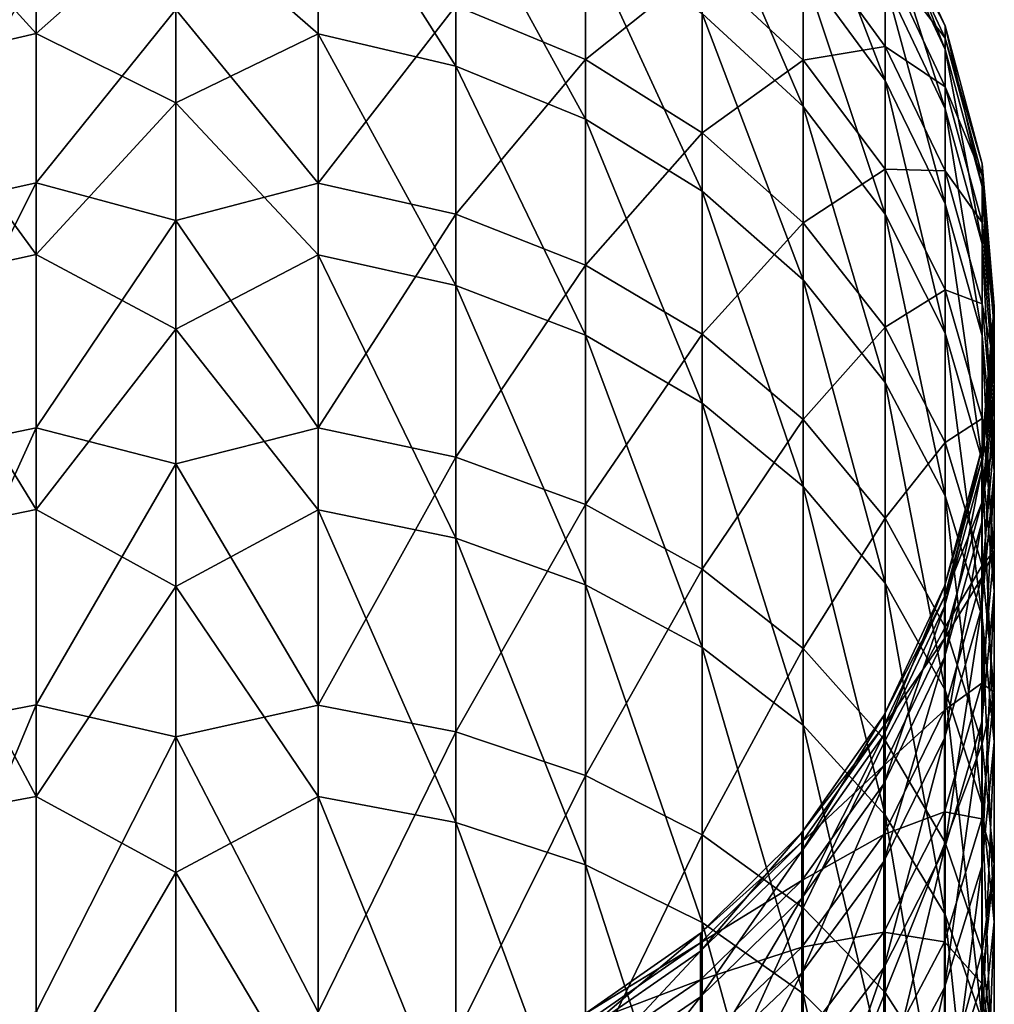
# Model space of a CAD drawing. Units: millimetres. Extents: x -176 to 176, y -7 to 215.
# Drawn here: x -153 to -132, y 107 to 129 of the extents above; entities that cross this region are included whole.
import ezdxf

# ---------------------------------------------------------------- set-up
doc = ezdxf.new("R2010")
doc.units = ezdxf.units.MM
doc.header["$LTSCALE"] = 65.185185
doc.layers.add('233', color=7, linetype='CONTINUOUS')
doc.layers.add('234', color=7, linetype='CONTINUOUS')

msp = doc.modelspace()

# ---------------------------------------------------------------- linework, layer by layer
at = {"layer": '233', "color": 253, "linetype": 'Continuous', "true_color": 0xaaaaaa}
for points in [[(-146.874, 132.323, 40.377), (-146.874, 128.255, 32.009), (-150, 130.985, 36.749), (-146.874, 132.323, 40.377)], [(-143.841, 131.576, 40.697), (-143.841, 127.542, 32.4), (-146.874, 132.323, 40.377), (-143.841, 131.576, 40.697)], [(-146.874, 132.323, 40.377), (-143.841, 127.542, 32.4), (-146.874, 128.255, 32.009), (-146.874, 132.323, 40.377)], [(-134.404, 129.386, 59.915), (-134.404, 127.228, 51.739), (-136.203, 131.903, 59.379), (-134.404, 129.386, 59.915)], [(-136.203, 131.903, 59.379), (-134.404, 127.228, 51.739), (-136.203, 129.682, 50.962), (-136.203, 131.903, 59.379)], [(-136.203, 129.682, 50.962), (-136.203, 126.653, 42.8), (-138.423, 131.8, 50.291), (-136.203, 129.682, 50.962)], [(-138.423, 131.8, 50.291), (-136.203, 126.653, 42.8), (-138.423, 128.697, 41.927), (-138.423, 131.8, 50.291)], [(-140.995, 130.354, 41.219), (-140.995, 126.377, 33.038), (-143.841, 131.576, 40.697), (-140.995, 130.354, 41.219)], [(-143.841, 131.576, 40.697), (-140.995, 126.377, 33.038), (-143.841, 127.542, 32.4), (-143.841, 131.576, 40.697)], [(-140.995, 127.685, 120.487), (-140.995, 131.416, 112.191), (-143.841, 128.868, 121.09), (-140.995, 127.685, 120.487)], [(-140.995, 127.685, 120.487), (-138.423, 129.738, 111.532), (-140.995, 131.416, 112.191), (-140.995, 127.685, 120.487)], [(-133.079, 128.429, 76.741), (-133.079, 127.91, 68.579), (-134.404, 131.277, 76.699), (-133.079, 128.429, 76.741)], [(-134.404, 130.992, 85.149), (-133.079, 128.429, 76.741), (-134.404, 131.277, 76.699), (-134.404, 130.992, 85.149)], [(-134.404, 131.277, 76.699), (-133.079, 127.91, 68.579), (-134.404, 130.739, 68.261), (-134.404, 131.277, 76.699)], [(-150, 130.985, 36.749), (-146.874, 128.255, 32.009), (-150, 126.736, 28.804), (-150, 130.985, 36.749)], [(-133.079, 128.154, 84.915), (-133.079, 128.429, 76.741), (-134.404, 130.992, 85.149), (-133.079, 128.154, 84.915)], [(-134.404, 129.888, 93.532), (-133.079, 128.154, 84.915), (-134.404, 130.992, 85.149), (-134.404, 129.888, 93.532)], [(-133.079, 127.91, 68.579), (-133.079, 126.6, 60.507), (-134.404, 130.739, 68.261), (-133.079, 127.91, 68.579)], [(-134.404, 130.739, 68.261), (-133.079, 126.6, 60.507), (-134.404, 129.386, 59.915), (-134.404, 130.739, 68.261)], [(-138.423, 128.697, 41.927), (-138.423, 124.796, 33.904), (-140.995, 130.354, 41.219), (-138.423, 128.697, 41.927)], [(-140.995, 130.354, 41.219), (-138.423, 124.796, 33.904), (-140.995, 126.377, 33.038), (-140.995, 130.354, 41.219)], [(-136.203, 127.67, 110.72), (-136.203, 130.452, 102.472), (-138.423, 129.738, 111.532), (-136.203, 127.67, 110.72)], [(-134.404, 127.976, 101.768), (-134.404, 129.888, 93.532), (-136.203, 130.452, 102.472), (-134.404, 127.976, 101.768)], [(-136.203, 127.67, 110.72), (-134.404, 127.976, 101.768), (-136.203, 130.452, 102.472), (-136.203, 127.67, 110.72)], [(-138.423, 126.079, 119.668), (-138.423, 129.738, 111.532), (-140.995, 127.685, 120.487), (-138.423, 126.079, 119.668)], [(-138.423, 126.079, 119.668), (-136.203, 127.67, 110.72), (-138.423, 129.738, 111.532), (-138.423, 126.079, 119.668)], [(-134.404, 127.228, 51.739), (-134.404, 124.286, 43.812), (-136.203, 129.682, 50.962), (-134.404, 127.228, 51.739)], [(-136.203, 129.682, 50.962), (-134.404, 124.286, 43.812), (-136.203, 126.653, 42.8), (-136.203, 129.682, 50.962)], [(-133.079, 127.087, 93.024), (-133.079, 128.154, 84.915), (-134.404, 129.888, 93.532), (-133.079, 127.087, 93.024)], [(-134.404, 127.976, 101.768), (-133.079, 127.087, 93.024), (-134.404, 129.888, 93.532), (-134.404, 127.976, 101.768)], [(-146.874, 124.971, 129.534), (-146.874, 129.593, 121.459), (-150, 128.79, 123.579), (-146.874, 124.971, 129.534)], [(-146.874, 124.971, 129.534), (-143.841, 128.868, 121.09), (-146.874, 129.593, 121.459), (-146.874, 124.971, 129.534)], [(-133.079, 126.6, 60.507), (-133.079, 124.513, 52.599), (-134.404, 129.386, 59.915), (-133.079, 126.6, 60.507)], [(-134.404, 129.386, 59.915), (-133.079, 124.513, 52.599), (-134.404, 127.228, 51.739), (-134.404, 129.386, 59.915)], [(-143.841, 124.286, 129.097), (-143.841, 128.868, 121.09), (-146.874, 124.971, 129.534), (-143.841, 124.286, 129.097)], [(-143.841, 124.286, 129.097), (-140.995, 127.685, 120.487), (-143.841, 128.868, 121.09), (-143.841, 124.286, 129.097)], [(-150, 124.145, 131.299), (-146.874, 124.971, 129.534), (-150, 128.79, 123.579), (-150, 124.145, 131.299)], [(-136.203, 126.653, 42.8), (-136.203, 122.847, 34.971), (-138.423, 128.697, 41.927), (-136.203, 126.653, 42.8)], [(-138.423, 128.697, 41.927), (-136.203, 122.847, 34.971), (-138.423, 124.796, 33.904), (-138.423, 128.697, 41.927)], [(-132.27, 125.395, 76.787), (-132.27, 124.894, 68.919), (-133.079, 128.429, 76.741), (-132.27, 125.395, 76.787)], [(-133.079, 128.154, 84.915), (-132.27, 125.395, 76.787), (-133.079, 128.429, 76.741), (-133.079, 128.154, 84.915)], [(-133.079, 128.429, 76.741), (-132.27, 124.894, 68.919), (-133.079, 127.91, 68.579), (-133.079, 128.429, 76.741)], [(-146.874, 128.255, 32.009), (-146.874, 123.393, 24.075), (-150, 126.736, 28.804), (-146.874, 128.255, 32.009)], [(-143.841, 127.542, 32.4), (-143.841, 122.721, 24.533), (-146.874, 128.255, 32.009), (-143.841, 127.542, 32.4)], [(-146.874, 128.255, 32.009), (-143.841, 122.721, 24.533), (-146.874, 123.393, 24.075), (-146.874, 128.255, 32.009)], [(-134.404, 125.273, 109.78), (-134.404, 127.976, 101.768), (-136.203, 127.67, 110.72), (-134.404, 125.273, 109.78)], [(-133.079, 125.237, 100.99), (-133.079, 127.087, 93.024), (-134.404, 127.976, 101.768), (-133.079, 125.237, 100.99)], [(-134.404, 125.273, 109.78), (-133.079, 125.237, 100.99), (-134.404, 127.976, 101.768), (-134.404, 125.273, 109.78)], [(-132.27, 125.13, 84.666), (-132.27, 125.395, 76.787), (-133.079, 128.154, 84.915), (-132.27, 125.13, 84.666)], [(-133.079, 127.087, 93.024), (-132.27, 125.13, 84.666), (-133.079, 128.154, 84.915), (-133.079, 127.087, 93.024)], [(-132.27, 124.894, 68.919), (-132.27, 123.632, 61.138), (-133.079, 127.91, 68.579), (-132.27, 124.894, 68.919)], [(-133.079, 127.91, 68.579), (-132.27, 123.632, 61.138), (-133.079, 126.6, 60.507), (-133.079, 127.91, 68.579)], [(-140.995, 123.166, 128.382), (-140.995, 127.685, 120.487), (-143.841, 124.286, 129.097), (-140.995, 123.166, 128.382)], [(-140.995, 126.377, 33.038), (-140.995, 121.624, 25.282), (-143.841, 127.542, 32.4), (-140.995, 126.377, 33.038)], [(-143.841, 127.542, 32.4), (-140.995, 121.624, 25.282), (-143.841, 122.721, 24.533), (-143.841, 127.542, 32.4)], [(-140.995, 123.166, 128.382), (-138.423, 126.079, 119.668), (-140.995, 127.685, 120.487), (-140.995, 123.166, 128.382)], [(-136.203, 124.099, 118.66), (-136.203, 127.67, 110.72), (-138.423, 126.079, 119.668), (-136.203, 124.099, 118.66)], [(-136.203, 124.099, 118.66), (-134.404, 125.273, 109.78), (-136.203, 127.67, 110.72), (-136.203, 124.099, 118.66)], [(-133.079, 124.513, 52.599), (-133.079, 121.668, 44.931), (-134.404, 127.228, 51.739), (-133.079, 124.513, 52.599)], [(-134.404, 127.228, 51.739), (-133.079, 121.668, 44.931), (-134.404, 124.286, 43.812), (-134.404, 127.228, 51.739)], [(-132.27, 124.101, 92.482), (-132.27, 125.13, 84.666), (-133.079, 127.087, 93.024), (-132.27, 124.101, 92.482)], [(-133.079, 125.237, 100.99), (-132.27, 124.101, 92.482), (-133.079, 127.087, 93.024), (-133.079, 125.237, 100.99)], [(-150, 126.736, 28.804), (-146.874, 123.393, 24.075), (-150, 121.761, 21.293), (-150, 126.736, 28.804)], [(-134.404, 124.286, 43.812), (-134.404, 120.589, 36.208), (-136.203, 126.653, 42.8), (-134.404, 124.286, 43.812)], [(-136.203, 126.653, 42.8), (-134.404, 120.589, 36.208), (-136.203, 122.847, 34.971), (-136.203, 126.653, 42.8)], [(-132.27, 123.632, 61.138), (-132.27, 121.62, 53.515), (-133.079, 126.6, 60.507), (-132.27, 123.632, 61.138)], [(-133.079, 126.6, 60.507), (-132.27, 121.62, 53.515), (-133.079, 124.513, 52.599), (-133.079, 126.6, 60.507)], [(-138.423, 124.796, 33.904), (-138.423, 120.134, 26.297), (-140.995, 126.377, 33.038), (-138.423, 124.796, 33.904)], [(-140.995, 126.377, 33.038), (-138.423, 120.134, 26.297), (-140.995, 121.624, 25.282), (-140.995, 126.377, 33.038)], [(-138.423, 121.647, 127.411), (-138.423, 126.079, 119.668), (-140.995, 123.166, 128.382), (-138.423, 121.647, 127.411)], [(-138.423, 121.647, 127.411), (-136.203, 124.099, 118.66), (-138.423, 126.079, 119.668), (-138.423, 121.647, 127.411)], [(-132, 122.266, 76.834), (-132, 121.785, 69.27), (-132.27, 125.395, 76.787), (-132, 122.266, 76.834)], [(-132.27, 125.13, 84.666), (-132, 122.266, 76.834), (-132.27, 125.395, 76.787), (-132.27, 125.13, 84.666)], [(-132.27, 125.395, 76.787), (-132, 121.785, 69.27), (-132.27, 124.894, 68.919), (-132.27, 125.395, 76.787)], [(-134.404, 121.805, 117.491), (-134.404, 125.273, 109.78), (-136.203, 124.099, 118.66), (-134.404, 121.805, 117.491)], [(-133.079, 122.622, 108.739), (-133.079, 125.237, 100.99), (-134.404, 125.273, 109.78), (-133.079, 122.622, 108.739)], [(-134.404, 121.805, 117.491), (-133.079, 122.622, 108.739), (-134.404, 125.273, 109.78), (-134.404, 121.805, 117.491)], [(-132.27, 122.318, 100.161), (-132.27, 124.101, 92.482), (-133.079, 125.237, 100.99), (-132.27, 122.318, 100.161)], [(-133.079, 122.622, 108.739), (-132.27, 122.318, 100.161), (-133.079, 125.237, 100.99), (-133.079, 122.622, 108.739)], [(-132, 122.011, 84.409), (-132, 122.266, 76.834), (-132.27, 125.13, 84.666), (-132, 122.011, 84.409)], [(-132.27, 124.101, 92.482), (-132, 122.011, 84.409), (-132.27, 125.13, 84.666), (-132.27, 124.101, 92.482)], [(-146.874, 119.586, 137.123), (-146.874, 124.971, 129.534), (-150, 124.145, 131.299), (-146.874, 119.586, 137.123)], [(-146.874, 119.586, 137.123), (-143.841, 124.286, 129.097), (-146.874, 124.971, 129.534), (-146.874, 119.586, 137.123)], [(-136.203, 122.847, 34.971), (-136.203, 118.298, 27.549), (-138.423, 124.796, 33.904), (-136.203, 122.847, 34.971)], [(-138.423, 124.796, 33.904), (-136.203, 118.298, 27.549), (-138.423, 120.134, 26.297), (-138.423, 124.796, 33.904)], [(-132, 121.785, 69.27), (-132, 120.571, 61.788), (-132.27, 124.894, 68.919), (-132, 121.785, 69.27)], [(-132.27, 124.894, 68.919), (-132, 120.571, 61.788), (-132.27, 123.632, 61.138), (-132.27, 124.894, 68.919)], [(-132.27, 121.62, 53.515), (-132.27, 118.877, 46.124), (-133.079, 124.513, 52.599), (-132.27, 121.62, 53.515)], [(-133.079, 124.513, 52.599), (-132.27, 118.877, 46.124), (-133.079, 121.668, 44.931), (-133.079, 124.513, 52.599)], [(-143.841, 118.947, 136.621), (-143.841, 124.286, 129.097), (-146.874, 119.586, 137.123), (-143.841, 118.947, 136.621)], [(-143.841, 118.947, 136.621), (-140.995, 123.166, 128.382), (-143.841, 124.286, 129.097), (-143.841, 118.947, 136.621)], [(-133.079, 121.668, 44.931), (-133.079, 118.092, 37.576), (-134.404, 124.286, 43.812), (-133.079, 121.668, 44.931)], [(-134.404, 124.286, 43.812), (-133.079, 118.092, 37.576), (-134.404, 120.589, 36.208), (-134.404, 124.286, 43.812)], [(-150, 118.797, 138.549), (-146.874, 119.586, 137.123), (-150, 124.145, 131.299), (-150, 118.797, 138.549)], [(-136.203, 119.775, 126.215), (-136.203, 124.099, 118.66), (-138.423, 121.647, 127.411), (-136.203, 119.775, 126.215)], [(-136.203, 119.775, 126.215), (-134.404, 121.805, 117.491), (-136.203, 124.099, 118.66), (-136.203, 119.775, 126.215)], [(-132, 121.022, 91.923), (-132, 122.011, 84.409), (-132.27, 124.101, 92.482), (-132, 121.022, 91.923)], [(-132.27, 122.318, 100.161), (-132, 121.022, 91.923), (-132.27, 124.101, 92.482), (-132.27, 122.318, 100.161)], [(-132, 120.571, 61.788), (-132, 118.637, 54.46), (-132.27, 123.632, 61.138), (-132, 120.571, 61.788)], [(-132.27, 123.632, 61.138), (-132, 118.637, 54.46), (-132.27, 121.62, 53.515), (-132.27, 123.632, 61.138)], [(-146.874, 123.393, 24.075), (-146.874, 117.784, 16.651), (-150, 121.761, 21.293), (-146.874, 123.393, 24.075)], [(-143.841, 122.721, 24.533), (-143.841, 117.16, 17.172), (-146.874, 123.393, 24.075), (-143.841, 122.721, 24.533)], [(-146.874, 123.393, 24.075), (-143.841, 117.16, 17.172), (-146.874, 117.784, 16.651), (-146.874, 123.393, 24.075)], [(-140.995, 117.902, 135.801), (-140.995, 123.166, 128.382), (-143.841, 118.947, 136.621), (-140.995, 117.902, 135.801)], [(-140.995, 117.902, 135.801), (-138.423, 121.647, 127.411), (-140.995, 123.166, 128.382), (-140.995, 117.902, 135.801)], [(-134.404, 120.589, 36.208), (-134.404, 116.172, 28.999), (-136.203, 122.847, 34.971), (-134.404, 120.589, 36.208)], [(-136.203, 122.847, 34.971), (-134.404, 116.172, 28.999), (-136.203, 118.298, 27.549), (-136.203, 122.847, 34.971)], [(-140.995, 121.624, 25.282), (-140.995, 116.14, 18.023), (-143.841, 122.721, 24.533), (-140.995, 121.624, 25.282)], [(-143.841, 122.721, 24.533), (-140.995, 116.14, 18.023), (-143.841, 117.16, 17.172), (-143.841, 122.721, 24.533)], [(-133.079, 119.268, 116.198), (-133.079, 122.622, 108.739), (-134.404, 121.805, 117.491), (-133.079, 119.268, 116.198)], [(-132.27, 119.798, 107.631), (-132.27, 122.318, 100.161), (-133.079, 122.622, 108.739), (-132.27, 119.798, 107.631)], [(-133.079, 119.268, 116.198), (-132.27, 119.798, 107.631), (-133.079, 122.622, 108.739), (-133.079, 119.268, 116.198)], [(-132, 119.308, 99.306), (-132, 121.022, 91.923), (-132.27, 122.318, 100.161), (-132, 119.308, 99.306)], [(-132.27, 119.798, 107.631), (-132, 119.308, 99.306), (-132.27, 122.318, 100.161), (-132.27, 119.798, 107.631)], [(-132.278, 119.138, 76.88), (-132.278, 118.676, 69.62), (-132, 122.266, 76.834), (-132.278, 119.138, 76.88)], [(-132, 122.011, 84.409), (-132.278, 119.138, 76.88), (-132, 122.266, 76.834), (-132, 122.011, 84.409)], [(-132, 122.266, 76.834), (-132.278, 118.676, 69.62), (-132, 121.785, 69.27), (-132, 122.266, 76.834)], [(-132.278, 118.893, 84.151), (-132.278, 119.138, 76.88), (-132, 122.011, 84.409), (-132.278, 118.893, 84.151)], [(-132, 121.022, 91.923), (-132.278, 118.893, 84.151), (-132, 122.011, 84.409), (-132, 121.022, 91.923)], [(-150, 121.761, 21.293), (-146.874, 117.784, 16.651), (-150, 116.104, 14.28), (-150, 121.761, 21.293)], [(-134.404, 117.605, 124.829), (-134.404, 121.805, 117.491), (-136.203, 119.775, 126.215), (-134.404, 117.605, 124.829)], [(-134.404, 117.605, 124.829), (-133.079, 119.268, 116.198), (-134.404, 121.805, 117.491), (-134.404, 117.605, 124.829)], [(-132.27, 118.877, 46.124), (-132.27, 115.43, 39.034), (-133.079, 121.668, 44.931), (-132.27, 118.877, 46.124)], [(-133.079, 121.668, 44.931), (-132.27, 115.43, 39.034), (-133.079, 118.092, 37.576), (-133.079, 121.668, 44.931)], [(-132.278, 118.676, 69.62), (-132.278, 117.511, 62.439), (-132, 121.785, 69.27), (-132.278, 118.676, 69.62)], [(-132, 121.785, 69.27), (-132.278, 117.511, 62.439), (-132, 120.571, 61.788), (-132, 121.785, 69.27)], [(-138.423, 116.485, 134.687), (-138.423, 121.647, 127.411), (-140.995, 117.902, 135.801), (-138.423, 116.485, 134.687)], [(-138.423, 120.134, 26.297), (-138.423, 114.757, 19.179), (-140.995, 121.624, 25.282), (-138.423, 120.134, 26.297)], [(-140.995, 121.624, 25.282), (-138.423, 114.757, 19.179), (-140.995, 116.14, 18.023), (-140.995, 121.624, 25.282)], [(-138.423, 116.485, 134.687), (-136.203, 119.775, 126.215), (-138.423, 121.647, 127.411), (-138.423, 116.485, 134.687)], [(-132, 118.637, 54.46), (-132, 116, 47.354), (-132.27, 121.62, 53.515), (-132, 118.637, 54.46)], [(-132.27, 121.62, 53.515), (-132, 116, 47.354), (-132.27, 118.877, 46.124), (-132.27, 121.62, 53.515)], [(-132.278, 117.944, 91.364), (-132.278, 118.893, 84.151), (-132, 121.022, 91.923), (-132.278, 117.944, 91.364)], [(-132, 119.308, 99.306), (-132.278, 117.944, 91.364), (-132, 121.022, 91.923), (-132, 119.308, 99.306)], [(-133.079, 118.092, 37.576), (-133.079, 113.819, 30.603), (-134.404, 120.589, 36.208), (-133.079, 118.092, 37.576)], [(-134.404, 120.589, 36.208), (-133.079, 113.819, 30.603), (-134.404, 116.172, 28.999), (-134.404, 120.589, 36.208)], [(-132.278, 117.511, 62.439), (-132.278, 115.654, 55.404), (-132, 120.571, 61.788), (-132.278, 117.511, 62.439)], [(-132, 120.571, 61.788), (-132.278, 115.654, 55.404), (-132, 118.637, 54.46), (-132, 120.571, 61.788)], [(-136.203, 118.298, 27.549), (-136.203, 113.051, 20.603), (-138.423, 120.134, 26.297), (-136.203, 118.298, 27.549)], [(-138.423, 120.134, 26.297), (-136.203, 113.051, 20.603), (-138.423, 114.757, 19.179), (-138.423, 120.134, 26.297)], [(-136.203, 114.737, 133.315), (-136.203, 119.775, 126.215), (-138.423, 116.485, 134.687), (-136.203, 114.737, 133.315)], [(-136.203, 114.737, 133.315), (-134.404, 117.605, 124.829), (-136.203, 119.775, 126.215), (-136.203, 114.737, 133.315)], [(-132.27, 116.564, 114.82), (-132.27, 119.798, 107.631), (-133.079, 119.268, 116.198), (-132.27, 116.564, 114.82)], [(-132, 116.885, 106.487), (-132, 119.308, 99.306), (-132.27, 119.798, 107.631), (-132, 116.885, 106.487)], [(-132.27, 116.564, 114.82), (-132, 116.885, 106.487), (-132.27, 119.798, 107.631), (-132.27, 116.564, 114.82)], [(-146.874, 113.491, 144.153), (-146.874, 119.586, 137.123), (-150, 118.797, 138.549), (-146.874, 113.491, 144.153)], [(-146.874, 113.491, 144.153), (-143.841, 118.947, 136.621), (-146.874, 119.586, 137.123), (-146.874, 113.491, 144.153)], [(-132.278, 116.298, 98.451), (-132.278, 117.944, 91.364), (-132, 119.308, 99.306), (-132.278, 116.298, 98.451)], [(-132, 116.885, 106.487), (-132.278, 116.298, 98.451), (-132, 119.308, 99.306), (-132, 116.885, 106.487)], [(-133.079, 115.205, 123.296), (-133.079, 119.268, 116.198), (-134.404, 117.605, 124.829), (-133.079, 115.205, 123.296)], [(-133.096, 116.106, 76.926), (-133.096, 115.663, 69.959), (-132.278, 119.138, 76.88), (-133.096, 116.106, 76.926)], [(-132.278, 118.893, 84.151), (-133.096, 116.106, 76.926), (-132.278, 119.138, 76.88), (-132.278, 118.893, 84.151)], [(-132.278, 119.138, 76.88), (-133.096, 115.663, 69.959), (-132.278, 118.676, 69.62), (-132.278, 119.138, 76.88)], [(-133.079, 115.205, 123.296), (-132.27, 116.564, 114.82), (-133.079, 119.268, 116.198), (-133.079, 115.205, 123.296)], [(-143.841, 112.903, 143.591), (-143.841, 118.947, 136.621), (-146.874, 113.491, 144.153), (-143.841, 112.903, 143.591)], [(-143.841, 112.903, 143.591), (-140.995, 117.902, 135.801), (-143.841, 118.947, 136.621), (-143.841, 112.903, 143.591)], [(-133.096, 115.871, 83.902), (-133.096, 116.106, 76.926), (-132.278, 118.893, 84.151), (-133.096, 115.871, 83.902)], [(-132.278, 117.944, 91.364), (-133.096, 115.871, 83.902), (-132.278, 118.893, 84.151), (-132.278, 117.944, 91.364)], [(-132, 116, 47.354), (-132, 112.686, 40.538), (-132.27, 118.877, 46.124), (-132, 116, 47.354)], [(-132.27, 118.877, 46.124), (-132, 112.686, 40.538), (-132.27, 115.43, 39.034), (-132.27, 118.877, 46.124)], [(-150, 112.792, 145.267), (-146.874, 113.491, 144.153), (-150, 118.797, 138.549), (-150, 112.792, 145.267)], [(-133.096, 115.663, 69.959), (-133.096, 114.545, 63.069), (-132.278, 118.676, 69.62), (-133.096, 115.663, 69.959)], [(-132.278, 118.676, 69.62), (-133.096, 114.545, 63.069), (-132.278, 117.511, 62.439), (-132.278, 118.676, 69.62)], [(-132.278, 115.654, 55.404), (-132.278, 113.123, 48.583), (-132, 118.637, 54.46), (-132.278, 115.654, 55.404)], [(-132, 118.637, 54.46), (-132.278, 113.123, 48.583), (-132, 116, 47.354), (-132, 118.637, 54.46)], [(-134.404, 116.172, 28.999), (-134.404, 111.075, 22.253), (-136.203, 118.298, 27.549), (-134.404, 116.172, 28.999)], [(-136.203, 118.298, 27.549), (-134.404, 111.075, 22.253), (-136.203, 113.051, 20.603), (-136.203, 118.298, 27.549)], [(-132.27, 115.43, 39.034), (-132.27, 111.311, 32.312), (-133.079, 118.092, 37.576), (-132.27, 115.43, 39.034)], [(-133.079, 118.092, 37.576), (-132.27, 111.311, 32.312), (-133.079, 113.819, 30.603), (-133.079, 118.092, 37.576)], [(-146.874, 117.784, 16.651), (-146.874, 111.481, 9.807), (-150, 116.104, 14.28), (-146.874, 117.784, 16.651)], [(-143.841, 117.16, 17.172), (-143.841, 110.91, 10.386), (-146.874, 117.784, 16.651), (-143.841, 117.16, 17.172)], [(-146.874, 117.784, 16.651), (-143.841, 110.91, 10.386), (-146.874, 111.481, 9.807), (-146.874, 117.784, 16.651)], [(-140.995, 111.943, 142.673), (-140.995, 117.902, 135.801), (-143.841, 112.903, 143.591), (-140.995, 111.943, 142.673)], [(-140.995, 111.943, 142.673), (-138.423, 116.485, 134.687), (-140.995, 117.902, 135.801), (-140.995, 111.943, 142.673)], [(-133.096, 114.96, 90.823), (-133.096, 115.871, 83.902), (-132.278, 117.944, 91.364), (-133.096, 114.96, 90.823)], [(-132.278, 116.298, 98.451), (-133.096, 114.96, 90.823), (-132.278, 117.944, 91.364), (-132.278, 116.298, 98.451)], [(-134.404, 112.712, 131.725), (-134.404, 117.605, 124.829), (-136.203, 114.737, 133.315), (-134.404, 112.712, 131.725)], [(-134.404, 112.712, 131.725), (-133.079, 115.205, 123.296), (-134.404, 117.605, 124.829), (-134.404, 112.712, 131.725)], [(-133.096, 114.545, 63.069), (-133.096, 112.763, 56.32), (-132.278, 117.511, 62.439), (-133.096, 114.545, 63.069)], [(-132.278, 117.511, 62.439), (-133.096, 112.763, 56.32), (-132.278, 115.654, 55.404), (-132.278, 117.511, 62.439)], [(-140.995, 116.14, 18.023), (-140.995, 109.978, 11.332), (-143.841, 117.16, 17.172), (-140.995, 116.14, 18.023)], [(-143.841, 117.16, 17.172), (-140.995, 109.978, 11.332), (-143.841, 110.91, 10.386), (-143.841, 117.16, 17.172)], [(-132.278, 113.973, 105.344), (-132.278, 116.298, 98.451), (-132, 116.885, 106.487), (-132.278, 113.973, 105.344)], [(-132, 113.776, 113.4), (-132.278, 113.973, 105.344), (-132, 116.885, 106.487), (-132, 113.776, 113.4)], [(-132, 113.776, 113.4), (-132, 116.885, 106.487), (-132.27, 116.564, 114.82), (-132, 113.776, 113.4)], [(-138.423, 110.64, 141.428), (-138.423, 116.485, 134.687), (-140.995, 111.943, 142.673), (-138.423, 110.64, 141.428)], [(-138.423, 110.64, 141.428), (-136.203, 114.737, 133.315), (-138.423, 116.485, 134.687), (-138.423, 110.64, 141.428)], [(-132.27, 112.648, 121.662), (-132.27, 116.564, 114.82), (-133.079, 115.205, 123.296), (-132.27, 112.648, 121.662)], [(-132.27, 112.648, 121.662), (-132, 113.776, 113.4), (-132.27, 116.564, 114.82), (-132.27, 112.648, 121.662)], [(-133.096, 113.381, 97.622), (-133.096, 114.96, 90.823), (-132.278, 116.298, 98.451), (-133.096, 113.381, 97.622)], [(-132.278, 113.973, 105.344), (-133.096, 113.381, 97.622), (-132.278, 116.298, 98.451), (-132.278, 113.973, 105.344)], [(-150, 116.104, 14.28), (-146.874, 111.481, 9.807), (-150, 109.814, 7.829), (-150, 116.104, 14.28)], [(-138.423, 114.757, 19.179), (-138.423, 108.713, 12.616), (-140.995, 116.14, 18.023), (-138.423, 114.757, 19.179)], [(-140.995, 116.14, 18.023), (-138.423, 108.713, 12.616), (-140.995, 109.978, 11.332), (-140.995, 116.14, 18.023)], [(-134.429, 113.262, 76.968), (-134.429, 112.836, 70.278), (-133.096, 116.106, 76.926), (-134.429, 113.262, 76.968)], [(-133.096, 115.871, 83.902), (-134.429, 113.262, 76.968), (-133.096, 116.106, 76.926), (-133.096, 115.871, 83.902)], [(-133.096, 116.106, 76.926), (-134.429, 112.836, 70.278), (-133.096, 115.663, 69.959), (-133.096, 116.106, 76.926)], [(-133.079, 113.819, 30.603), (-133.079, 108.889, 24.078), (-134.404, 116.172, 28.999), (-133.079, 113.819, 30.603)], [(-134.404, 116.172, 28.999), (-133.079, 108.889, 24.078), (-134.404, 111.075, 22.253), (-134.404, 116.172, 28.999)], [(-134.429, 113.037, 83.668), (-134.429, 113.262, 76.968), (-133.096, 115.871, 83.902), (-134.429, 113.037, 83.668)], [(-133.096, 114.96, 90.823), (-134.429, 113.037, 83.668), (-133.096, 115.871, 83.902), (-133.096, 114.96, 90.823)], [(-132.278, 113.123, 48.583), (-132.278, 109.942, 42.041), (-132, 116, 47.354), (-132.278, 113.123, 48.583)], [(-132, 116, 47.354), (-132.278, 109.942, 42.041), (-132, 112.686, 40.538), (-132, 116, 47.354)], [(-134.429, 112.836, 70.278), (-134.429, 111.763, 63.66), (-133.096, 115.663, 69.959), (-134.429, 112.836, 70.278)], [(-133.096, 115.663, 69.959), (-134.429, 111.763, 63.66), (-133.096, 114.545, 63.069), (-133.096, 115.663, 69.959)], [(-133.096, 112.763, 56.32), (-133.096, 110.335, 49.775), (-132.278, 115.654, 55.404), (-133.096, 112.763, 56.32)], [(-132.278, 115.654, 55.404), (-133.096, 110.335, 49.775), (-132.278, 113.123, 48.583), (-132.278, 115.654, 55.404)], [(-132, 112.686, 40.538), (-132, 108.726, 34.075), (-132.27, 115.43, 39.034), (-132, 112.686, 40.538)], [(-132.27, 115.43, 39.034), (-132, 108.726, 34.075), (-132.27, 111.311, 32.312), (-132.27, 115.43, 39.034)], [(-133.079, 110.473, 129.966), (-133.079, 115.205, 123.296), (-134.404, 112.712, 131.725), (-133.079, 110.473, 129.966)], [(-133.079, 110.473, 129.966), (-132.27, 112.648, 121.662), (-133.079, 115.205, 123.296), (-133.079, 110.473, 129.966)], [(-134.429, 112.162, 90.315), (-134.429, 113.037, 83.668), (-133.096, 114.96, 90.823), (-134.429, 112.162, 90.315)], [(-133.096, 113.381, 97.622), (-134.429, 112.162, 90.315), (-133.096, 114.96, 90.823), (-133.096, 113.381, 97.622)], [(-136.203, 113.051, 20.603), (-136.203, 107.153, 14.199), (-138.423, 114.757, 19.179), (-136.203, 113.051, 20.603)], [(-138.423, 114.757, 19.179), (-136.203, 107.153, 14.199), (-138.423, 108.713, 12.616), (-138.423, 114.757, 19.179)], [(-136.203, 109.034, 139.892), (-136.203, 114.737, 133.315), (-138.423, 110.64, 141.428), (-136.203, 109.034, 139.892)], [(-136.203, 109.034, 139.892), (-134.404, 112.712, 131.725), (-136.203, 114.737, 133.315), (-136.203, 109.034, 139.892)], [(-134.429, 111.763, 63.66), (-134.429, 110.052, 57.178), (-133.096, 114.545, 63.069), (-134.429, 111.763, 63.66)], [(-133.096, 114.545, 63.069), (-134.429, 110.052, 57.178), (-133.096, 112.763, 56.32), (-133.096, 114.545, 63.069)], [(-133.096, 111.15, 104.237), (-133.096, 113.381, 97.622), (-132.278, 113.973, 105.344), (-133.096, 111.15, 104.237)], [(-132.278, 110.989, 111.98), (-133.096, 111.15, 104.237), (-132.278, 113.973, 105.344), (-132.278, 110.989, 111.98)], [(-132.278, 110.989, 111.98), (-132.278, 113.973, 105.344), (-132, 113.776, 113.4), (-132.278, 110.989, 111.98)], [(-132.27, 111.311, 32.312), (-132.27, 106.559, 26.022), (-133.079, 113.819, 30.603), (-132.27, 111.311, 32.312)], [(-133.079, 113.819, 30.603), (-132.27, 106.559, 26.022), (-133.079, 108.889, 24.078), (-133.079, 113.819, 30.603)], [(-132, 110.011, 119.978), (-132.278, 110.989, 111.98), (-132, 113.776, 113.4), (-132, 110.011, 119.978)], [(-132, 110.011, 119.978), (-132, 113.776, 113.4), (-132.27, 112.648, 121.662), (-132, 110.011, 119.978)], [(-146.874, 106.741, 150.558), (-146.874, 113.491, 144.153), (-150, 112.792, 145.267), (-146.874, 106.741, 150.558)], [(-146.874, 106.741, 150.558), (-143.841, 112.903, 143.591), (-146.874, 113.491, 144.153), (-146.874, 106.741, 150.558)], [(-136.235, 110.694, 77.007), (-136.235, 110.283, 70.565), (-134.429, 113.262, 76.968), (-136.235, 110.694, 77.007)], [(-134.429, 113.037, 83.668), (-136.235, 110.694, 77.007), (-134.429, 113.262, 76.968), (-134.429, 113.037, 83.668)], [(-134.429, 113.262, 76.968), (-136.235, 110.283, 70.565), (-134.429, 112.836, 70.278), (-134.429, 113.262, 76.968)], [(-134.429, 110.645, 96.845), (-134.429, 112.162, 90.315), (-133.096, 113.381, 97.622), (-134.429, 110.645, 96.845)], [(-133.096, 111.15, 104.237), (-134.429, 110.645, 96.845), (-133.096, 113.381, 97.622), (-133.096, 111.15, 104.237)], [(-136.235, 110.476, 83.457), (-136.235, 110.694, 77.007), (-134.429, 113.037, 83.668), (-136.235, 110.476, 83.457)], [(-134.429, 112.162, 90.315), (-136.235, 110.476, 83.457), (-134.429, 113.037, 83.668), (-134.429, 112.162, 90.315)], [(-134.404, 111.075, 22.253), (-134.404, 105.347, 16.033), (-136.203, 113.051, 20.603), (-134.404, 111.075, 22.253)], [(-136.203, 113.051, 20.603), (-134.404, 105.347, 16.033), (-136.203, 107.153, 14.199), (-136.203, 113.051, 20.603)], [(-133.096, 110.335, 49.775), (-133.096, 107.283, 43.497), (-132.278, 113.123, 48.583), (-133.096, 110.335, 49.775)], [(-132.278, 113.123, 48.583), (-133.096, 107.283, 43.497), (-132.278, 109.942, 42.041), (-132.278, 113.123, 48.583)], [(-150, 106.184, 151.392), (-146.874, 106.741, 150.558), (-150, 112.792, 145.267), (-150, 106.184, 151.392)], [(-143.841, 106.211, 149.942), (-143.841, 112.903, 143.591), (-146.874, 106.741, 150.558), (-143.841, 106.211, 149.942)], [(-143.841, 106.211, 149.942), (-140.995, 111.943, 142.673), (-143.841, 112.903, 143.591), (-143.841, 106.211, 149.942)], [(-136.235, 110.283, 70.565), (-136.235, 109.25, 64.194), (-134.429, 112.836, 70.278), (-136.235, 110.283, 70.565)], [(-134.429, 112.836, 70.278), (-136.235, 109.25, 64.194), (-134.429, 111.763, 63.66), (-134.429, 112.836, 70.278)], [(-134.404, 107.173, 138.113), (-134.404, 112.712, 131.725), (-136.203, 109.034, 139.892), (-134.404, 107.173, 138.113)], [(-134.429, 110.052, 57.178), (-134.429, 107.72, 50.893), (-133.096, 112.763, 56.32), (-134.429, 110.052, 57.178)], [(-133.096, 112.763, 56.32), (-134.429, 107.72, 50.893), (-133.096, 110.335, 49.775), (-133.096, 112.763, 56.32)], [(-134.404, 107.173, 138.113), (-133.079, 110.473, 129.966), (-134.404, 112.712, 131.725), (-134.404, 107.173, 138.113)], [(-132.27, 108.086, 128.092), (-132.27, 112.648, 121.662), (-133.079, 110.473, 129.966), (-132.27, 108.086, 128.092)], [(-132.278, 109.942, 42.041), (-132.278, 106.141, 35.837), (-132, 112.686, 40.538), (-132.278, 109.942, 42.041)], [(-132, 112.686, 40.538), (-132.278, 106.141, 35.837), (-132, 108.726, 34.075), (-132, 112.686, 40.538)], [(-132.27, 108.086, 128.092), (-132, 110.011, 119.978), (-132.27, 112.648, 121.662), (-132.27, 108.086, 128.092)], [(-136.235, 109.634, 89.856), (-136.235, 110.476, 83.457), (-134.429, 112.162, 90.315), (-136.235, 109.634, 89.856)], [(-134.429, 110.645, 96.845), (-136.235, 109.634, 89.856), (-134.429, 112.162, 90.315), (-134.429, 110.645, 96.845)], [(-140.995, 105.345, 148.935), (-140.995, 111.943, 142.673), (-143.841, 106.211, 149.942), (-140.995, 105.345, 148.935)], [(-140.995, 105.345, 148.935), (-138.423, 110.64, 141.428), (-140.995, 111.943, 142.673), (-140.995, 105.345, 148.935)], [(-136.235, 109.25, 64.194), (-136.235, 107.603, 57.954), (-134.429, 111.763, 63.66), (-136.235, 109.25, 64.194)], [(-134.429, 111.763, 63.66), (-136.235, 107.603, 57.954), (-134.429, 110.052, 57.178), (-134.429, 111.763, 63.66)], [(-146.874, 111.481, 9.807), (-146.874, 104.543, 3.607), (-150, 109.814, 7.829), (-146.874, 111.481, 9.807)], [(-143.841, 110.91, 10.386), (-143.841, 104.031, 4.238), (-146.874, 111.481, 9.807), (-143.841, 110.91, 10.386)], [(-146.874, 111.481, 9.807), (-143.841, 104.031, 4.238), (-146.874, 104.543, 3.607), (-146.874, 111.481, 9.807)], [(-132, 108.726, 34.075), (-132, 104.157, 28.028), (-132.27, 111.311, 32.312), (-132, 108.726, 34.075)], [(-132.27, 111.311, 32.312), (-132, 104.157, 28.028), (-132.27, 106.559, 26.022), (-132.27, 111.311, 32.312)], [(-134.429, 108.502, 103.198), (-134.429, 110.645, 96.845), (-133.096, 111.15, 104.237), (-134.429, 108.502, 103.198)], [(-133.096, 108.287, 110.603), (-134.429, 108.502, 103.198), (-133.096, 111.15, 104.237), (-133.096, 108.287, 110.603)], [(-133.079, 108.889, 24.078), (-133.079, 103.348, 18.062), (-134.404, 111.075, 22.253), (-133.079, 108.889, 24.078)], [(-134.404, 111.075, 22.253), (-133.079, 103.348, 18.062), (-134.404, 105.347, 16.033), (-134.404, 111.075, 22.253)], [(-133.096, 108.287, 110.603), (-133.096, 111.15, 104.237), (-132.278, 110.989, 111.98), (-133.096, 108.287, 110.603)], [(-140.995, 109.978, 11.332), (-140.995, 103.195, 5.271), (-143.841, 110.91, 10.386), (-140.995, 109.978, 11.332)], [(-143.841, 110.91, 10.386), (-140.995, 103.195, 5.271), (-143.841, 104.031, 4.238), (-143.841, 110.91, 10.386)], [(-132.278, 107.375, 118.294), (-133.096, 108.287, 110.603), (-132.278, 110.989, 111.98), (-132.278, 107.375, 118.294)], [(-132.278, 107.375, 118.294), (-132.278, 110.989, 111.98), (-132, 110.011, 119.978), (-132.278, 107.375, 118.294)], [(-138.423, 104.169, 147.569), (-138.423, 110.64, 141.428), (-140.995, 105.345, 148.935), (-138.423, 104.169, 147.569)], [(-138.461, 108.478, 77.04), (-138.461, 108.081, 70.814), (-136.235, 110.694, 77.007), (-138.461, 108.478, 77.04)], [(-136.235, 110.476, 83.457), (-138.461, 108.478, 77.04), (-136.235, 110.694, 77.007), (-136.235, 110.476, 83.457)], [(-136.235, 110.694, 77.007), (-138.461, 108.081, 70.814), (-136.235, 110.283, 70.565), (-136.235, 110.694, 77.007)], [(-138.423, 104.169, 147.569), (-136.203, 109.034, 139.892), (-138.423, 110.64, 141.428), (-138.423, 104.169, 147.569)], [(-136.235, 108.174, 96.143), (-136.235, 109.634, 89.856), (-134.429, 110.645, 96.845), (-136.235, 108.174, 96.143)], [(-134.429, 108.502, 103.198), (-136.235, 108.174, 96.143), (-134.429, 110.645, 96.845), (-134.429, 108.502, 103.198)], [(-138.461, 108.268, 83.275), (-138.461, 108.478, 77.04), (-136.235, 110.476, 83.457), (-138.461, 108.268, 83.275)], [(-136.235, 109.634, 89.856), (-138.461, 108.268, 83.275), (-136.235, 110.476, 83.457), (-136.235, 109.634, 89.856)], [(-133.079, 105.115, 136.145), (-133.079, 110.473, 129.966), (-134.404, 107.173, 138.113), (-133.079, 105.115, 136.145)], [(-133.079, 105.115, 136.145), (-132.27, 108.086, 128.092), (-133.079, 110.473, 129.966), (-133.079, 105.115, 136.145)], [(-138.461, 108.081, 70.814), (-138.461, 107.082, 64.655), (-136.235, 110.283, 70.565), (-138.461, 108.081, 70.814)], [(-136.235, 110.283, 70.565), (-138.461, 107.082, 64.655), (-136.235, 109.25, 64.194), (-136.235, 110.283, 70.565)], [(-134.429, 107.72, 50.893), (-134.429, 104.789, 44.864), (-133.096, 110.335, 49.775), (-134.429, 107.72, 50.893)], [(-133.096, 110.335, 49.775), (-134.429, 104.789, 44.864), (-133.096, 107.283, 43.497), (-133.096, 110.335, 49.775)], [(-138.423, 108.713, 12.616), (-138.423, 102.061, 6.671), (-140.995, 109.978, 11.332), (-138.423, 108.713, 12.616)], [(-140.995, 109.978, 11.332), (-138.423, 102.061, 6.671), (-140.995, 103.195, 5.271), (-140.995, 109.978, 11.332)], [(-136.235, 107.603, 57.954), (-136.235, 105.358, 51.903), (-134.429, 110.052, 57.178), (-136.235, 107.603, 57.954)], [(-134.429, 110.052, 57.178), (-136.235, 105.358, 51.903), (-134.429, 107.72, 50.893), (-134.429, 110.052, 57.178)], [(-132, 105.625, 126.159), (-132.278, 107.375, 118.294), (-132, 110.011, 119.978), (-132, 105.625, 126.159)], [(-132, 105.625, 126.159), (-132, 110.011, 119.978), (-132.27, 108.086, 128.092), (-132, 105.625, 126.159)], [(-150, 109.814, 7.829), (-146.874, 104.543, 3.607), (-150, 102.947, 1.997), (-150, 109.814, 7.829)], [(-133.096, 107.283, 43.497), (-133.096, 103.636, 37.546), (-132.278, 109.942, 42.041), (-133.096, 107.283, 43.497)], [(-132.278, 109.942, 42.041), (-133.096, 103.636, 37.546), (-132.278, 106.141, 35.837), (-132.278, 109.942, 42.041)], [(-138.461, 107.454, 89.461), (-138.461, 108.268, 83.275), (-136.235, 109.634, 89.856), (-138.461, 107.454, 89.461)], [(-136.235, 108.174, 96.143), (-138.461, 107.454, 89.461), (-136.235, 109.634, 89.856), (-136.235, 108.174, 96.143)], [(-138.461, 107.082, 64.655), (-138.461, 105.49, 58.623), (-136.235, 109.25, 64.194), (-138.461, 107.082, 64.655)], [(-136.235, 109.25, 64.194), (-138.461, 105.49, 58.623), (-136.235, 107.603, 57.954), (-136.235, 109.25, 64.194)], [(-136.203, 102.719, 145.884), (-136.203, 109.034, 139.892), (-138.423, 104.169, 147.569), (-136.203, 102.719, 145.884)], [(-136.203, 102.719, 145.884), (-134.404, 107.173, 138.113), (-136.203, 109.034, 139.892), (-136.203, 102.719, 145.884)], [(-136.203, 107.153, 14.199), (-136.203, 100.662, 8.398), (-138.423, 108.713, 12.616), (-136.203, 107.153, 14.199)], [(-138.423, 108.713, 12.616), (-136.203, 100.662, 8.398), (-138.423, 102.061, 6.671), (-138.423, 108.713, 12.616)], [(-132.27, 106.559, 26.022), (-132.27, 101.219, 20.223), (-133.079, 108.889, 24.078), (-132.27, 106.559, 26.022)], [(-133.079, 108.889, 24.078), (-132.27, 101.219, 20.223), (-133.079, 103.348, 18.062), (-133.079, 108.889, 24.078)], [(-132.278, 106.141, 35.837), (-132.278, 101.756, 30.033), (-132, 108.726, 34.075), (-132.278, 106.141, 35.837)], [(-132, 108.726, 34.075), (-132.278, 101.756, 30.033), (-132, 104.157, 28.028), (-132, 108.726, 34.075)], [(-141.038, 106.683, 77.067), (-141.038, 106.297, 71.015), (-138.461, 108.478, 77.04), (-141.038, 106.683, 77.067)], [(-138.461, 108.268, 83.275), (-141.038, 106.683, 77.067), (-138.461, 108.478, 77.04), (-138.461, 108.268, 83.275)], [(-138.461, 108.478, 77.04), (-141.038, 106.297, 71.015), (-138.461, 108.081, 70.814), (-138.461, 108.478, 77.04)], [(-136.235, 106.111, 102.259), (-136.235, 108.174, 96.143), (-134.429, 108.502, 103.198), (-136.235, 106.111, 102.259)], [(-134.429, 105.753, 109.312), (-136.235, 106.111, 102.259), (-134.429, 108.502, 103.198), (-134.429, 105.753, 109.312)], [(-134.429, 105.753, 109.312), (-134.429, 108.502, 103.198), (-133.096, 108.287, 110.603), (-134.429, 105.753, 109.312)], [(-141.038, 106.479, 83.128), (-141.038, 106.683, 77.067), (-138.461, 108.268, 83.275), (-141.038, 106.479, 83.128)], [(-138.461, 107.454, 89.461), (-141.038, 106.479, 83.128), (-138.461, 108.268, 83.275), (-138.461, 107.454, 89.461)], [(-133.096, 104.819, 116.661), (-134.429, 105.753, 109.312), (-133.096, 108.287, 110.603), (-133.096, 104.819, 116.661)], [(-133.096, 104.819, 116.661), (-133.096, 108.287, 110.603), (-132.278, 107.375, 118.294), (-133.096, 104.819, 116.661)], [(-141.038, 106.297, 71.015), (-141.038, 105.326, 65.028), (-138.461, 108.081, 70.814), (-141.038, 106.297, 71.015)], [(-138.461, 108.081, 70.814), (-141.038, 105.326, 65.028), (-138.461, 107.082, 64.655), (-138.461, 108.081, 70.814)], [(-138.461, 106.042, 95.538), (-138.461, 107.454, 89.461), (-136.235, 108.174, 96.143), (-138.461, 106.042, 95.538)], [(-136.235, 106.111, 102.259), (-138.461, 106.042, 95.538), (-136.235, 108.174, 96.143), (-136.235, 106.111, 102.259)], [(-132.27, 102.922, 134.048), (-132.27, 108.086, 128.092), (-133.079, 105.115, 136.145), (-132.27, 102.922, 134.048)], [(-132.27, 102.922, 134.048), (-132, 105.625, 126.159), (-132.27, 108.086, 128.092), (-132.27, 102.922, 134.048)], [(-138.461, 105.49, 58.623), (-138.461, 103.32, 52.774), (-136.235, 107.603, 57.954), (-138.461, 105.49, 58.623)], [(-136.235, 107.603, 57.954), (-138.461, 103.32, 52.774), (-136.235, 105.358, 51.903), (-136.235, 107.603, 57.954)], [(-136.235, 105.358, 51.903), (-136.235, 102.535, 46.098), (-134.429, 107.72, 50.893), (-136.235, 105.358, 51.903)], [(-134.429, 107.72, 50.893), (-136.235, 102.535, 46.098), (-134.429, 104.789, 44.864), (-134.429, 107.72, 50.893)], [(-141.038, 105.687, 89.14), (-141.038, 106.479, 83.128), (-138.461, 107.454, 89.461), (-141.038, 105.687, 89.14)], [(-138.461, 106.042, 95.538), (-141.038, 105.687, 89.14), (-138.461, 107.454, 89.461), (-138.461, 106.042, 95.538)], [(-134.404, 101.04, 143.933), (-134.404, 107.173, 138.113), (-136.203, 102.719, 145.884), (-134.404, 101.04, 143.933)], [(-134.429, 104.789, 44.864), (-134.429, 101.286, 39.148), (-133.096, 107.283, 43.497), (-134.429, 104.789, 44.864)], [(-133.096, 107.283, 43.497), (-134.429, 101.286, 39.148), (-133.096, 103.636, 37.546), (-133.096, 107.283, 43.497)], [(-134.404, 101.04, 143.933), (-133.079, 105.115, 136.145), (-134.404, 107.173, 138.113), (-134.404, 101.04, 143.933)], [(-132.278, 103.165, 124.227), (-133.096, 104.819, 116.661), (-132.278, 107.375, 118.294), (-132.278, 103.165, 124.227)], [(-132.278, 103.165, 124.227), (-132.278, 107.375, 118.294), (-132, 105.625, 126.159), (-132.278, 103.165, 124.227)], [(-141.038, 105.326, 65.028), (-141.038, 103.779, 59.165), (-138.461, 107.082, 64.655), (-141.038, 105.326, 65.028)], [(-138.461, 107.082, 64.655), (-141.038, 103.779, 59.165), (-138.461, 105.49, 58.623), (-138.461, 107.082, 64.655)], [(-134.404, 105.347, 16.033), (-134.404, 99.042, 10.399), (-136.203, 107.153, 14.199), (-134.404, 105.347, 16.033)], [(-136.203, 107.153, 14.199), (-134.404, 99.042, 10.399), (-136.203, 100.662, 8.398), (-136.203, 107.153, 14.199)]]:
    msp.add_3dface(points, dxfattribs=at)
at = {"layer": '234', "color": 253, "linetype": 'Continuous', "true_color": 0xaaaaaa}
for points in [[(-153.076, 132.331, 40.374), (-153.076, 128.262, 32.005), (-156.112, 131.591, 40.69), (-153.076, 132.331, 40.374)], [(-153.076, 132.331, 40.374), (-150, 130.985, 36.749), (-153.076, 128.262, 32.005), (-153.076, 132.331, 40.374)], [(-156.112, 131.591, 40.69), (-153.076, 128.262, 32.005), (-156.112, 127.557, 32.391), (-156.112, 131.591, 40.69)], [(-150, 130.985, 36.749), (-150, 126.736, 28.804), (-153.076, 128.262, 32.005), (-150, 130.985, 36.749)], [(-153.076, 124.978, 129.539), (-153.076, 129.601, 121.463), (-156.112, 124.3, 129.106), (-153.076, 124.978, 129.539)], [(-156.112, 124.3, 129.106), (-153.076, 129.601, 121.463), (-156.112, 128.884, 121.098), (-156.112, 124.3, 129.106)], [(-153.076, 124.978, 129.539), (-150, 128.79, 123.579), (-153.076, 129.601, 121.463), (-153.076, 124.978, 129.539)], [(-150, 124.145, 131.299), (-150, 128.79, 123.579), (-153.076, 124.978, 129.539), (-150, 124.145, 131.299)], [(-153.076, 128.262, 32.005), (-153.076, 123.4, 24.07), (-156.112, 127.557, 32.391), (-153.076, 128.262, 32.005)], [(-153.076, 128.262, 32.005), (-150, 126.736, 28.804), (-153.076, 123.4, 24.07), (-153.076, 128.262, 32.005)], [(-156.112, 127.557, 32.391), (-153.076, 123.4, 24.07), (-156.112, 122.735, 24.524), (-156.112, 127.557, 32.391)], [(-150, 126.736, 28.804), (-150, 121.761, 21.293), (-153.076, 123.4, 24.07), (-150, 126.736, 28.804)], [(-153.076, 119.593, 137.128), (-153.076, 124.978, 129.539), (-156.112, 118.96, 136.631), (-153.076, 119.593, 137.128)], [(-156.112, 118.96, 136.631), (-153.076, 124.978, 129.539), (-156.112, 124.3, 129.106), (-156.112, 118.96, 136.631)], [(-153.076, 119.593, 137.128), (-150, 124.145, 131.299), (-153.076, 124.978, 129.539), (-153.076, 119.593, 137.128)], [(-150, 118.797, 138.549), (-150, 124.145, 131.299), (-153.076, 119.593, 137.128), (-150, 118.797, 138.549)], [(-153.076, 123.4, 24.07), (-153.076, 117.791, 16.646), (-156.112, 122.735, 24.524), (-153.076, 123.4, 24.07)], [(-153.076, 123.4, 24.07), (-150, 121.761, 21.293), (-153.076, 117.791, 16.646), (-153.076, 123.4, 24.07)], [(-156.112, 122.735, 24.524), (-153.076, 117.791, 16.646), (-156.112, 117.173, 17.161), (-156.112, 122.735, 24.524)], [(-150, 121.761, 21.293), (-150, 116.104, 14.28), (-153.076, 117.791, 16.646), (-150, 121.761, 21.293)], [(-153.076, 113.497, 144.159), (-153.076, 119.593, 137.128), (-156.112, 112.915, 143.603), (-153.076, 113.497, 144.159)], [(-156.112, 112.915, 143.603), (-153.076, 119.593, 137.128), (-156.112, 118.96, 136.631), (-156.112, 112.915, 143.603)], [(-153.076, 113.497, 144.159), (-150, 118.797, 138.549), (-153.076, 119.593, 137.128), (-153.076, 113.497, 144.159)], [(-150, 112.792, 145.267), (-150, 118.797, 138.549), (-153.076, 113.497, 144.159), (-150, 112.792, 145.267)], [(-153.076, 117.791, 16.646), (-153.076, 111.487, 9.801), (-156.112, 117.173, 17.161), (-153.076, 117.791, 16.646)], [(-153.076, 117.791, 16.646), (-150, 116.104, 14.28), (-153.076, 111.487, 9.801), (-153.076, 117.791, 16.646)], [(-156.112, 117.173, 17.161), (-153.076, 111.487, 9.801), (-156.112, 110.922, 10.374), (-156.112, 117.173, 17.161)], [(-150, 116.104, 14.28), (-150, 109.814, 7.829), (-153.076, 111.487, 9.801), (-150, 116.104, 14.28)], [(-153.076, 106.747, 150.565), (-153.076, 113.497, 144.159), (-156.112, 106.222, 149.955), (-153.076, 106.747, 150.565)], [(-156.112, 106.222, 149.955), (-153.076, 113.497, 144.159), (-156.112, 112.915, 143.603), (-156.112, 106.222, 149.955)], [(-153.076, 106.747, 150.565), (-150, 112.792, 145.267), (-153.076, 113.497, 144.159), (-153.076, 106.747, 150.565)], [(-150, 106.184, 151.392), (-150, 112.792, 145.267), (-153.076, 106.747, 150.565), (-150, 106.184, 151.392)], [(-153.076, 111.487, 9.801), (-153.076, 104.548, 3.6), (-156.112, 110.922, 10.374), (-153.076, 111.487, 9.801)], [(-153.076, 111.487, 9.801), (-150, 109.814, 7.829), (-153.076, 104.548, 3.6), (-153.076, 111.487, 9.801)], [(-156.112, 110.922, 10.374), (-153.076, 104.548, 3.6), (-156.112, 104.042, 4.225), (-156.112, 110.922, 10.374)], [(-150, 109.814, 7.829), (-150, 102.947, 1.997), (-153.076, 104.548, 3.6), (-150, 109.814, 7.829)]]:
    msp.add_3dface(points, dxfattribs=at)

doc.saveas('drawing.dxf')
